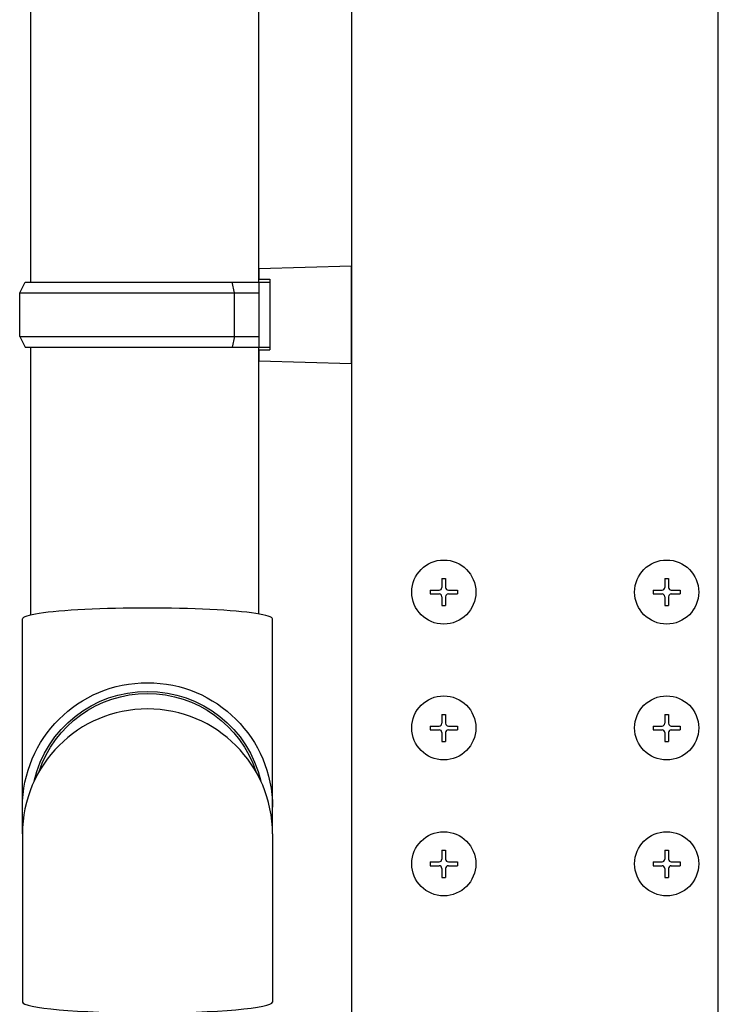
# Model space of a CAD drawing. Extents: x 0 to 15840, y 0 to 25652.
# Drawn here: x 12962 to 13091, y 7917 to 8098 of the extents above; entities that cross this region are included whole.
import ezdxf

# ---------------------------------------------------------------- set-up
doc = ezdxf.new("R2010")
doc.units = 0
doc.layers.add('YKK_A1', color=4, linetype='CONTINUOUS', lineweight=30)

msp = doc.modelspace()

# ---------------------------------------------------------------- linework, layer by layer
at = {"layer": 'YKK_A1'}
for p, q in [((13090.64, 7893.97), (13090.64, 8944.97)), ((13023.14, 8878.75), (13023.14, 7888.52))]:
    msp.add_line(p, q, dxfattribs=at)
at = {"layer": 'YKK_A1', "ltscale": 25}
for p, q in [((12964.14, 8325.63), (12964.14, 8049.53)), ((13006.14, 8049.53), (13006.14, 8325.63)), ((13006.14, 8052.03), (13023.14, 8052.53)), ((13023.14, 8034.53), (13023.14, 8052.53)), ((13006.14, 8052.03), (13006.14, 8050.03)), ((12962.14, 8047.53), (12963.14, 8049.53)), ((12963.14, 8049.53), (13008.14, 8049.53)), ((13001.66, 8047.53), (13001.23, 8049.53)), ((13006.14, 8050.03), (13008.14, 8050.03)), ((13006.14, 8049.53), (13006.14, 8037.53)), ((13008.14, 8050.03), (13008.14, 8037.03)), ((12962.14, 8047.53), (13006.14, 8047.53)), ((12962.14, 8039.53), (12962.14, 8047.53)), ((13001.66, 8039.53), (13001.66, 8047.53)), ((12962.14, 8039.53), (13006.14, 8039.53)), ((12962.14, 8039.53), (12963.14, 8037.53)), ((13001.66, 8039.53), (13001.23, 8037.53)), ((12963.14, 8037.53), (13008.14, 8037.53)), ((12964.14, 8037.53), (12964.14, 7988.24)), ((13006.14, 7988.44), (13006.14, 8037.53)), ((13006.14, 8037.03), (13008.14, 8037.03)), ((13006.14, 8037.03), (13006.14, 8035.03)), ((13006.14, 8035.03), (13023.14, 8034.53))]:
    msp.add_line(p, q, dxfattribs=at)
at = {"layer": 'YKK_A1', "ltscale": 0.5}
for p, q in [((13039.79, 7994.97), (13040.49, 7994.97)), ((13039.79, 7994.97), (13039.79, 7993.32)), ((13040.49, 7994.97), (13040.49, 7993.32)), ((13080.79, 7994.97), (13081.49, 7994.97)), ((13080.79, 7994.97), (13080.79, 7993.32)), ((13081.49, 7994.97), (13081.49, 7993.32)), ((13037.64, 7992.82), (13037.64, 7992.12)), ((13037.64, 7992.82), (13039.29, 7992.82)), ((13040.99, 7992.82), (13042.64, 7992.82)), ((13042.64, 7992.82), (13042.64, 7992.12)), ((13078.64, 7992.82), (13078.64, 7992.12)), ((13078.64, 7992.82), (13080.29, 7992.82)), ((13081.99, 7992.82), (13083.64, 7992.82)), ((13083.64, 7992.82), (13083.64, 7992.12)), ((13037.64, 7992.12), (13039.29, 7992.12)), ((13039.79, 7991.62), (13039.79, 7989.97)), ((13040.49, 7991.62), (13040.49, 7989.97)), ((13040.99, 7992.12), (13042.64, 7992.12)), ((13078.64, 7992.12), (13080.29, 7992.12)), ((13080.79, 7991.62), (13080.79, 7989.97)), ((13081.49, 7991.62), (13081.49, 7989.97)), ((13081.99, 7992.12), (13083.64, 7992.12)), ((13039.79, 7989.97), (13040.49, 7989.97)), ((13080.79, 7989.97), (13081.49, 7989.97)), ((13039.79, 7969.97), (13040.49, 7969.97)), ((13039.79, 7969.97), (13039.79, 7968.32)), ((13040.49, 7969.97), (13040.49, 7968.32)), ((13080.79, 7969.97), (13081.49, 7969.97)), ((13080.79, 7969.97), (13080.79, 7968.32)), ((13081.49, 7969.97), (13081.49, 7968.32)), ((13037.64, 7967.82), (13037.64, 7967.12)), ((13037.64, 7967.82), (13039.29, 7967.82)), ((13037.64, 7967.12), (13039.29, 7967.12)), ((13040.99, 7967.82), (13042.64, 7967.82)), ((13040.99, 7967.12), (13042.64, 7967.12)), ((13042.64, 7967.82), (13042.64, 7967.12)), ((13078.64, 7967.82), (13078.64, 7967.12)), ((13078.64, 7967.82), (13080.29, 7967.82)), ((13078.64, 7967.12), (13080.29, 7967.12)), ((13081.99, 7967.82), (13083.64, 7967.82)), ((13081.99, 7967.12), (13083.64, 7967.12)), ((13083.64, 7967.82), (13083.64, 7967.12)), ((13039.79, 7966.62), (13039.79, 7964.97)), ((13040.49, 7966.62), (13040.49, 7964.97)), ((13080.79, 7966.62), (13080.79, 7964.97)), ((13081.49, 7966.62), (13081.49, 7964.97)), ((13039.79, 7964.97), (13040.49, 7964.97)), ((13080.79, 7964.97), (13081.49, 7964.97)), ((13039.79, 7944.97), (13040.49, 7944.97)), ((13039.79, 7944.97), (13039.79, 7943.32)), ((13040.49, 7944.97), (13040.49, 7943.32)), ((13080.79, 7944.97), (13081.49, 7944.97)), ((13080.79, 7944.97), (13080.79, 7943.32)), ((13081.49, 7944.97), (13081.49, 7943.32)), ((13037.64, 7942.82), (13037.64, 7942.12)), ((13037.64, 7942.82), (13039.29, 7942.82)), ((13037.64, 7942.12), (13039.29, 7942.12)), ((13040.99, 7942.82), (13042.64, 7942.82)), ((13040.99, 7942.12), (13042.64, 7942.12)), ((13042.64, 7942.82), (13042.64, 7942.12)), ((13078.64, 7942.82), (13078.64, 7942.12)), ((13078.64, 7942.82), (13080.29, 7942.82)), ((13078.64, 7942.12), (13080.29, 7942.12)), ((13081.99, 7942.82), (13083.64, 7942.82)), ((13081.99, 7942.12), (13083.64, 7942.12)), ((13083.64, 7942.82), (13083.64, 7942.12)), ((13039.79, 7941.62), (13039.79, 7939.97)), ((13039.79, 7939.97), (13040.49, 7939.97)), ((13040.49, 7941.62), (13040.49, 7939.97)), ((13080.79, 7941.62), (13080.79, 7939.97)), ((13080.79, 7939.97), (13081.49, 7939.97)), ((13081.49, 7941.62), (13081.49, 7939.97))]:
    msp.add_line(p, q, dxfattribs=at)
at = {"layer": 'YKK_A1', "lineweight": 30}
for p, q in [((12962.64, 7947.97), (12962.64, 7987.53)), ((13008.64, 7947.97), (13008.64, 7987.53)), ((12962.64, 7947.97), (12962.64, 7917.02)), ((13008.64, 7947.97), (13008.64, 7917.02))]:
    msp.add_line(p, q, dxfattribs=at)
at = {"layer": 'YKK_A1', "ltscale": 0.5}
for centre in [(13040.14, 7992.47), (13081.14, 7992.47), (13040.14, 7967.47), (13081.14, 7967.47), (13040.14, 7942.47), (13081.14, 7942.47)]:
    msp.add_circle(centre, 5.9, dxfattribs=at)
for centre, start, end in [((13039.29, 7993.32), 270, 0), ((13040.99, 7993.32), 180, 270), ((13080.29, 7993.32), 270, 0), ((13081.99, 7993.32), 180, 270), ((13039.29, 7991.62), 0, 90), ((13040.99, 7991.62), 90, 180), ((13080.29, 7991.62), 0, 90), ((13081.99, 7991.62), 90, 180), ((13039.29, 7968.32), 270, 0), ((13039.29, 7966.62), 0, 90), ((13040.99, 7968.32), 180, 270), ((13040.99, 7966.62), 90, 180), ((13080.29, 7968.32), 270, 0), ((13080.29, 7966.62), 0, 90), ((13081.99, 7968.32), 180, 270), ((13081.99, 7966.62), 90, 180), ((13039.29, 7943.32), 270, 0), ((13039.29, 7941.62), 0, 90), ((13040.99, 7943.32), 180, 270), ((13040.99, 7941.62), 90, 180), ((13080.29, 7943.32), 270, 0), ((13080.29, 7941.62), 0, 90), ((13081.99, 7943.32), 180, 270), ((13081.99, 7941.62), 90, 180)]:
    msp.add_arc(centre, 0.5, start, end, dxfattribs=at)
at = {"layer": 'YKK_A1', "lineweight": 30}
msp.add_arc((12985.64, 7947.97), 23, 0, 180, dxfattribs=at)
for centre, start_param, end_param in [((12985.64, 7987.53), 0, 3.141593), ((12985.64, 7917.02), 3.141593, 6.283185)]:
    msp.add_ellipse(centre, major_axis=(23, 0), ratio=0.086957, start_param=start_param, end_param=end_param, dxfattribs=at)
at = {"layer": 'YKK_A1', "extrusion": (0, 0, -1)}
for major_axis, start_param, end_param in [((23, 0), 3.141593, 6.283185), ((21.4, 0), 3.369057, 6.055721), ((21, 0), 3.460139, 5.964639)]:
    msp.add_ellipse((12985.64, 7952.88), major_axis=major_axis, ratio=0.996195, start_param=start_param, end_param=end_param, dxfattribs=at)

doc.saveas('drawing.dxf')
